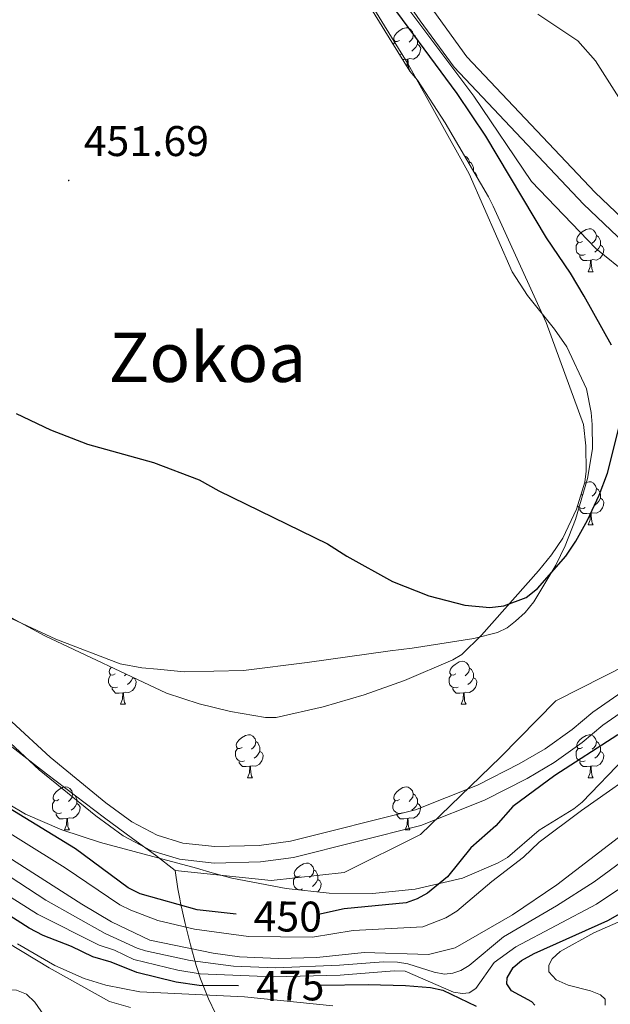
# Model space of a CAD drawing. Units: metres. Extents: x 637312 to 641826, y 4727088 to 4730148.
# Drawn here: x 641092 to 641229, y 4727819 to 4728049 of the extents above; entities that cross this region are included whole.
import ezdxf
from ezdxf.enums import TextEntityAlignment as Align

# ---------------------------------------------------------------- set-up
doc = ezdxf.new("R2010")
doc.units = ezdxf.units.M
doc.header["$MEASUREMENT"] = 0
for name, color, linetype, lineweight in [('Carátula', 7, 'Continuous', 5), ('Level 1', 19, 'Continuous', 0), ('Level 11', 142, 'Continuous', 13), ('Level 35', 92, 'Continuous', 0), ('Level 36', 92, 'Continuous', 0), ('Level 4', 36, 'Continuous', 30), ('Level 41', 39, 'Continuous', 0), ('Level 45', 19, 'Continuous', 0), ('Level 5', 36, 'Continuous', 0), ('Level 51', 144, 'Continuous', 13), ('Level 7', 19, 'Continuous', 0)]:
    doc.layers.add(name, color=color, linetype=linetype, lineweight=lineweight)
doc.styles.add('Arial', font='ARIAL.TTF', dxfattribs={"height": 0.2})

# ---------------------------------------------------------------- blocks, each defined once
blk = doc.blocks.new('5PATER')
at = {"layer": 'Carátula', "linetype": 'Continuous', "lineweight": 5}
h = blk.add_hatch(color=250, dxfattribs=at)
edge = h.paths.add_edge_path()
edge.add_ellipse((0, 0), major_axis=(-1.33, -1.34), ratio=0.999422, start_angle=0, end_angle=360)

msp = doc.modelspace()

# ---------------------------------------------------------------- linework, layer by layer
at = {"layer": 'Level 1', "color": 19, "linetype": 'Continuous', "lineweight": 0, "ltscale": 0.5}
for points in [[(641127.82, 4727850.57, 447.19), (641150.15, 4727848.24, 447.57), (641167.16, 4727850.1, 447.82), (641184.91, 4727858.95, 446.62), (641203.51, 4727876.96, 446.54), (641216.41, 4727890.11, 447.11), (641233.14, 4727898.57, 446.69), (641252.05, 4727903.87, 446.15), (641266.75, 4727912.84, 447.3), (641274.07, 4727923.67, 447.93), (641276.69, 4727933.6, 447.84), (641276.02, 4727942.62, 446.87), (641272.15, 4727954.93, 446.87), (641264.74, 4727965.07, 446.87), (641248.8, 4727976.94, 447.51), (641225.73, 4727995.52, 448.51), (641210.79, 4728011.21, 449), (641197.36, 4728031.1, 448.41), (641176.4, 4728059.09, 448.7)], [(641066.48, 4727897.52, 445.16), (641097.85, 4727873.06, 445.46), (641111.29, 4727862.8, 445.82), (641117.87, 4727857.99, 446.07), (641123.17, 4727854.16, 446.41), (641127.82, 4727850.57, 447.19)], [(641127.82, 4727850.57, 447.19), (641128.42, 4727846.27, 448.7), (641128.78, 4727844.3, 449.38), (641128.85, 4727843.93, 449.51), (641129.02, 4727843, 449.83), (641130.11, 4727838.2, 454.12), (641131.35, 4727833.25, 459.08), (641132.69, 4727828.43, 466.68), (641133.68, 4727825.3, 472.12), (641135.54, 4727820.63, 481.25), (641137.15, 4727817.24, 488.04), (641137.89, 4727815.61, 490.37), (641139.95, 4727811.08, 491.76), (641142.32, 4727805.74, 492.82), (641155.45, 4727778.53, 488.62), (641157.43, 4727773.37, 487.33), (641158.35, 4727769.85, 487.21), (641158.4, 4727766.96, 487.12), (641158.23, 4727766.28, 487.08), (641157.81, 4727764.59, 486.96), (641156.82, 4727763.05, 486.83), (641156.08, 4727761.76, 486.73), (641154.66, 4727759.91, 486.57)]]:
    msp.add_polyline3d(points, dxfattribs=at)
at = {"layer": 'Level 11', "color": 142, "linetype": 'Continuous', "lineweight": 13}
for points in [[(641245.12, 4727984.71, 447.27), (641222.86, 4728005.88, 447.6), (641192.75, 4728037.8, 447.6), (641184.85, 4728048.62, 447.74), (641166.37, 4728075.33, 448.92)], [(641187.99, 4728050.85, 447.74), (641195.72, 4728040.27, 447.6), (641225.59, 4728008.6, 447.6), (641247.82, 4727987.46, 447.27)], [(641089.71, 4727885.23, 445.42), (641098.64, 4727876.95, 445.42), (641111.63, 4727866.31, 445.75), (641117.7, 4727861.89, 446.03), (641123.6, 4727858.78, 446.15), (641129.56, 4727856.96, 446.15), (641137.04, 4727856.13, 446.15), (641147.38, 4727856.4, 446.15), (641154.62, 4727857.35, 446.15), (641183.78, 4727864.7, 446.15), (641198.23, 4727870.47, 446.15), (641207.91, 4727875.4, 446.15), (641213.98, 4727878.94, 446.15), (641220.22, 4727883.44, 446.15), (641225.05, 4727887.48, 446.15), (641233.65, 4727893.41, 446.15)], [(641235.71, 4727890.15, 446.15), (641227.38, 4727884.41, 446.15), (641222.58, 4727880.4, 446.15), (641216.08, 4727875.71, 446.15), (641209.75, 4727872.02, 446.15), (641199.82, 4727866.96, 446.15), (641184.97, 4727861.03, 446.15), (641155.34, 4727853.56, 446.15), (641147.68, 4727852.56, 446.15), (641136.88, 4727852.27, 446.15), (641128.78, 4727853.17, 446.15), (641122.13, 4727855.2, 446.15), (641115.66, 4727858.61, 446.03), (641109.28, 4727863.26, 445.75), (641096.11, 4727874.05, 445.42), (641087.18, 4727882.33, 445.42)]]:
    msp.add_polyline3d(points, dxfattribs=at)
at = {"layer": 'Level 35', "color": 92, "linetype": 'Continuous', "lineweight": 0, "ltscale": 0.5}
for points in [[(641088.63, 4727910.01, 454.53), (641097.46, 4727905.28, 454.21), (641125.76, 4727891.92, 453.45), (641133.36, 4727889.44, 453.25), (641140.64, 4727887.61, 452.96), (641148.82, 4727886.2, 452.71), (641151.31, 4727886.25, 452.71), (641162.23, 4727888.74, 452.85), (641171.81, 4727891.51, 453.13), (641181.21, 4727894.83, 453.53), (641192.42, 4727899.7, 454.17), (641194.56, 4727900.94, 454.7), (641199.15, 4727905.44, 454.9), (641212.37, 4727920.41, 454.9), (641215.44, 4727924.17, 454.9), (641218.05, 4727928.05, 454.9), (641221.26, 4727934.82, 454.9), (641223.15, 4727941.12, 454.9), (641223.46, 4727943.61, 454.9), (641223.45, 4727949.55, 454.9), (641222.86, 4727954.53, 454.9), (641214.19, 4727978.32, 454.91), (641201.87, 4728005.46, 455.63), (641200.76, 4728007.6, 456.35), (641190.68, 4728024.83, 456.36), (641184.19, 4728034.84, 456.36), (641182.44, 4728036.92, 456.36), (641178.25, 4728043.63, 456.33), (641161.26, 4728071.34, 455.66)], [(641212.27, 4728050.2, 452.71), (641221.59, 4728044, 452.71), (641225.64, 4728039.32, 452.71), (641233.29, 4728027.38, 452.71)], [(641232.57, 4727876.9, 451.98), (641222.59, 4727866.5, 451.98), (641220.64, 4727864.94, 451.98), (641212.59, 4727859.96, 451.98), (641205.19, 4727853.6, 451.98), (641203.02, 4727852.37, 451.98), (641194.69, 4727848.75, 451.98), (641183.71, 4727846.16, 452), (641173.73, 4727845.16, 452.35), (641163.66, 4727845.28, 452.91), (641153.64, 4727846.37, 453.36), (641140.98, 4727848.77, 453.44), (641136.37, 4727850.04, 453.44), (641132.72, 4727851.13, 452.71), (641110.43, 4727857.09, 452.71), (641101.39, 4727860.01, 452.71), (641092.92, 4727863.71, 452.71), (641088.86, 4727866.13, 452.71)]]:
    msp.add_polyline3d(points, dxfattribs=at)
at = {"layer": 'Level 36', "color": 92, "linetype": 'Continuous', "lineweight": 0}
for p, q in [((641178.57, 4728043.12, 0.01), (641178.99, 4728043.8, 0.01)), ((641182.39, 4728037, 0.01), (641182.47, 4728037, 0.01)), ((641223.98, 4727990.15, 0.01), (641225.11, 4727990.15, 0.01)), ((641222.68, 4727938.22, 0.01), (641222.21, 4727937.97, 0.01)), ((641223.98, 4727931.16, 0.01), (641225.11, 4727931.16, 0.01)), ((641116.4, 4727896.34, 0.01), (641116.01, 4727895.94, 0.01)), ((641115.08, 4727889.31, 0.01), (641116.21, 4727889.31, 0.01)), ((641194.41, 4727889.31, 0.01), (641195.53, 4727889.31, 0.01)), ((641144.66, 4727872.16, 0.01), (641145.78, 4727872.16, 0.01)), ((641223.98, 4727872.16, 0.01), (641225.11, 4727872.16, 0.01)), ((641102.02, 4727860.02, 0.01), (641103.15, 4727860.02, 0.01)), ((641181.35, 4727860.02, 0.01), (641182.47, 4727860.02, 0.01))]:
    msp.add_line(p, q, dxfattribs=at)
for points in [[(641079.72, 4727913.88, 448.82), (641100, 4727904.48, 449.41), (641115.01, 4727898.74, 449.41), (641120.03, 4727897.76, 449.41), (641123.68, 4727897.5, 449.7), (641129.89, 4727896.83, 449.7), (641143.71, 4727897.19, 449.7), (641158.55, 4727899.04, 449.99), (641177.87, 4727901.79, 449.99), (641182.95, 4727902.38, 449.7), (641197.34, 4727904.62, 449.7), (641202.82, 4727906.01, 449.7), (641205.07, 4727907.1, 449.7), (641207.07, 4727908.65, 449.7), (641209.26, 4727910.7, 449.7), (641211.29, 4727913.18, 449.7), (641216.45, 4727921.76, 450.01), (641218.59, 4727926.26, 450.22), (641221.02, 4727932.37, 450.28), (641223.82, 4727941.96, 450.28), (641224.97, 4727948.86, 450.28), (641224.88, 4727954.49, 450.28), (641224.68, 4727957.32, 449.99), (641223.61, 4727962.87, 449.99), (641219, 4727972.67, 450), (641216.16, 4727976.78, 450.08), (641209.82, 4727984.61, 450.37), (641206.27, 4727990.09, 450.57), (641196.23, 4728012.98, 451.38), (641182.04, 4728038.56, 452.81), (641161.36, 4728072.12, 454.37)], [(641180.05, 4728044.06, 0.01), (641179.52, 4728043.8, 0.01), (641178.99, 4728043.85, 0.01), (641178.72, 4728044.22, 0.01), (641178.67, 4728044.65, 0.01), (641178.83, 4728045.17, 0.01), (641179.31, 4728045.76, 0.01), (641179.94, 4728046.29, 0.01), (641180.84, 4728046.88, 0.01), (641181.59, 4728047.04, 0.01), (641182.01, 4728046.98, 0.01), (641182.54, 4728046.67, 0.01), (641183.07, 4728046.08, 0.01), (641183.23, 4728045.44, 0.01), (641183.12, 4728044.59, 0.01), (641182.7, 4728044.06, 0.01), (641182.28, 4728043.64, 0.01)], [(641183.23, 4728045.44, 0.01), (641183.71, 4728045.13, 0.01), (641184.02, 4728044.49, 0.01), (641184.18, 4728044.17, 0.01), (641184.18, 4728043.59, 0.01), (641184.18, 4728043.16, 0.01), (641183.81, 4728042.47, 0.01), (641183.39, 4728041.99, 0.01), (641182.91, 4728041.57, 0.01)], [(641184.18, 4728043.16, 0.01), (641184.64, 4728042.91, 0.01), (641184.98, 4728042.3, 0.01), (641184.87, 4728041.57, 0.01), (641184.66, 4728040.93, 0.01), (641184.08, 4728040.19, 0.01), (641183.28, 4728039.71, 0.01), (641182.43, 4728039.82, 0.01), (641182, 4728039.69, 0.01)], [(641180.63, 4728040.98, 0.01), (641180.21, 4728040.82, 0.01), (641179.99, 4728040.84, 0.01)], [(641181.89, 4728039.69, 0.01), (641181, 4728039.6, 0.01), (641180.77, 4728039.6, 0.01)], [(641181.74, 4728038.05, 0.01), (641181.78, 4728038.16, 0.01), (641181.89, 4728039.69, 0.01), (641182, 4728039.69, 0.01), (641182.04, 4728039.1, 0.01), (641182.07, 4728038.42, 0.01), (641182.14, 4728037.8, 0.01), (641182.26, 4728037.4, 0.01), (641182.47, 4728037, 0.01)], [(641195.12, 4728017.24, 0.01), (641195.6, 4728016.96, 0.01), (641196.13, 4728016.37, 0.01), (641196.29, 4728015.73, 0.01), (641196.24, 4728015.33, 0.01)], [(641196.29, 4728015.73, 0.01), (641196.77, 4728015.42, 0.01), (641197.08, 4728014.78, 0.01), (641197.24, 4728014.46, 0.01), (641197.24, 4728013.88, 0.01), (641197.24, 4728013.62, 0.01)], [(641197.38, 4728013.37, 0.01), (641197.7, 4728013.2, 0.01), (641198.04, 4728012.59, 0.01), (641198, 4728012.32, 0.01)], [(641222.68, 4727997.21, 0.01), (641222.16, 4727996.94, 0.01), (641221.62, 4727997, 0.01), (641221.36, 4727997.37, 0.01), (641221.3, 4727997.79, 0.01), (641221.46, 4727998.31, 0.01), (641221.94, 4727998.91, 0.01), (641222.58, 4727999.44, 0.01), (641223.48, 4728000.02, 0.01), (641224.22, 4728000.18, 0.01), (641224.65, 4728000.13, 0.01), (641225.18, 4727999.81, 0.01), (641225.71, 4727999.23, 0.01), (641225.87, 4727998.59, 0.01), (641225.76, 4727997.74, 0.01), (641225.34, 4727997.21, 0.01), (641224.92, 4727996.78, 0.01)], [(641225.87, 4727998.59, 0.01), (641226.34, 4727998.27, 0.01), (641226.66, 4727997.63, 0.01), (641226.82, 4727997.31, 0.01), (641226.82, 4727996.73, 0.01), (641226.82, 4727996.31, 0.01), (641226.45, 4727995.62, 0.01), (641226.03, 4727995.14, 0.01), (641225.55, 4727994.72, 0.01)], [(641223.27, 4727994.13, 0.01), (641222.84, 4727993.97, 0.01), (641222.26, 4727994.03, 0.01), (641221.78, 4727994.24, 0.01), (641221.36, 4727994.66, 0.01), (641221.14, 4727995.25, 0.01), (641221.14, 4727995.67, 0.01), (641221.2, 4727996.25, 0.01), (641221.62, 4727996.94, 0.01)], [(641226.82, 4727996.31, 0.01), (641227.28, 4727996.06, 0.01), (641227.62, 4727995.44, 0.01), (641227.51, 4727994.72, 0.01), (641227.3, 4727994.08, 0.01), (641226.72, 4727993.34, 0.01), (641225.92, 4727992.86, 0.01), (641225.07, 4727992.96, 0.01), (641224.64, 4727992.83, 0.01)], [(641224.53, 4727992.83, 0.01), (641223.64, 4727992.75, 0.01), (641222.8, 4727992.75, 0.01), (641222.37, 4727993.18, 0.01), (641222.05, 4727993.65, 0.01), (641222.05, 4727993.97, 0.01)], [(641223.98, 4727990.15, 0.01), (641224.42, 4727991.31, 0.01), (641224.53, 4727992.83, 0.01), (641224.64, 4727992.83, 0.01), (641224.68, 4727992.25, 0.01), (641224.71, 4727991.56, 0.01), (641224.78, 4727990.95, 0.01), (641224.9, 4727990.55, 0.01), (641225.11, 4727990.15, 0.01)], [(641223.04, 4727940.74, 0.01), (641223.48, 4727941.03, 0.01), (641224.22, 4727941.19, 0.01), (641224.65, 4727941.14, 0.01), (641225.18, 4727940.82, 0.01), (641225.71, 4727940.24, 0.01), (641225.87, 4727939.6, 0.01), (641225.76, 4727938.75, 0.01), (641225.34, 4727938.22, 0.01), (641224.92, 4727937.79, 0.01)], [(641225.87, 4727939.6, 0.01), (641226.34, 4727939.28, 0.01), (641226.66, 4727938.64, 0.01), (641226.82, 4727938.32, 0.01), (641226.82, 4727937.74, 0.01), (641226.82, 4727937.32, 0.01), (641226.45, 4727936.63, 0.01), (641226.03, 4727936.15, 0.01), (641225.55, 4727935.73, 0.01)], [(641223.27, 4727935.14, 0.01), (641222.84, 4727934.98, 0.01), (641222.26, 4727935.04, 0.01), (641221.78, 4727935.25, 0.01), (641221.48, 4727935.55, 0.01)], [(641226.82, 4727937.32, 0.01), (641227.28, 4727937.07, 0.01), (641227.62, 4727936.45, 0.01), (641227.51, 4727935.73, 0.01), (641227.3, 4727935.09, 0.01), (641226.72, 4727934.35, 0.01), (641225.92, 4727933.87, 0.01), (641225.07, 4727933.97, 0.01), (641224.64, 4727933.84, 0.01)], [(641224.53, 4727933.84, 0.01), (641223.64, 4727933.76, 0.01), (641222.8, 4727933.76, 0.01), (641222.37, 4727934.19, 0.01), (641222.05, 4727934.66, 0.01), (641222.05, 4727934.98, 0.01)], [(641223.98, 4727931.16, 0.01), (641224.42, 4727932.32, 0.01), (641224.53, 4727933.84, 0.01), (641224.64, 4727933.84, 0.01), (641224.68, 4727933.26, 0.01), (641224.71, 4727932.57, 0.01), (641224.78, 4727931.96, 0.01), (641224.9, 4727931.56, 0.01), (641225.11, 4727931.16, 0.01)], [(641193.11, 4727896.37, 0.01), (641192.58, 4727896.1, 0.01), (641192.05, 4727896.16, 0.01), (641191.78, 4727896.53, 0.01), (641191.73, 4727896.95, 0.01), (641191.89, 4727897.47, 0.01), (641192.37, 4727898.07, 0.01), (641193, 4727898.6, 0.01), (641193.9, 4727899.18, 0.01), (641194.65, 4727899.34, 0.01), (641195.07, 4727899.29, 0.01), (641195.6, 4727898.97, 0.01), (641196.13, 4727898.39, 0.01), (641196.29, 4727897.75, 0.01), (641196.18, 4727896.9, 0.01), (641195.76, 4727896.37, 0.01), (641195.34, 4727895.94, 0.01)], [(641113.78, 4727896.37, 0.01), (641113.25, 4727896.1, 0.01), (641112.72, 4727896.16, 0.01), (641112.46, 4727896.53, 0.01), (641112.4, 4727896.95, 0.01), (641112.56, 4727897.47, 0.01), (641112.96, 4727897.96, 0.01)], [(641196.29, 4727897.75, 0.01), (641196.77, 4727897.43, 0.01), (641197.08, 4727896.79, 0.01), (641197.24, 4727896.47, 0.01), (641197.24, 4727895.89, 0.01), (641197.24, 4727895.47, 0.01), (641196.87, 4727894.78, 0.01), (641196.45, 4727894.3, 0.01), (641195.97, 4727893.88, 0.01)], [(641114.37, 4727893.29, 0.01), (641113.94, 4727893.13, 0.01), (641113.36, 4727893.19, 0.01), (641112.88, 4727893.4, 0.01), (641112.46, 4727893.82, 0.01), (641112.24, 4727894.41, 0.01), (641112.24, 4727894.83, 0.01), (641112.3, 4727895.41, 0.01), (641112.72, 4727896.1, 0.01)], [(641117.92, 4727895.47, 0.01), (641118.37, 4727895.22, 0.01), (641118.72, 4727894.6, 0.01), (641118.61, 4727893.88, 0.01), (641118.4, 4727893.24, 0.01), (641117.81, 4727892.5, 0.01), (641117.02, 4727892.02, 0.01), (641116.17, 4727892.12, 0.01), (641115.74, 4727891.99, 0.01)], [(641117.92, 4727895.62, 0.01), (641117.92, 4727895.47, 0.01), (641117.55, 4727894.78, 0.01), (641117.13, 4727894.3, 0.01), (641116.65, 4727893.88, 0.01)], [(641193.69, 4727893.29, 0.01), (641193.27, 4727893.13, 0.01), (641192.68, 4727893.19, 0.01), (641192.21, 4727893.4, 0.01), (641191.78, 4727893.82, 0.01), (641191.57, 4727894.41, 0.01), (641191.57, 4727894.83, 0.01), (641191.62, 4727895.41, 0.01), (641192.05, 4727896.1, 0.01)], [(641197.24, 4727895.47, 0.01), (641197.7, 4727895.22, 0.01), (641198.04, 4727894.6, 0.01), (641197.93, 4727893.88, 0.01), (641197.72, 4727893.24, 0.01), (641197.14, 4727892.5, 0.01), (641196.34, 4727892.02, 0.01), (641195.49, 4727892.12, 0.01), (641195.06, 4727891.99, 0.01)], [(641115.63, 4727891.99, 0.01), (641114.74, 4727891.91, 0.01), (641113.89, 4727891.91, 0.01), (641113.47, 4727892.34, 0.01), (641113.15, 4727892.81, 0.01), (641113.15, 4727893.13, 0.01)], [(641115.08, 4727889.31, 0.01), (641115.52, 4727890.47, 0.01), (641115.63, 4727891.99, 0.01), (641115.74, 4727891.99, 0.01), (641115.77, 4727891.41, 0.01), (641115.81, 4727890.72, 0.01), (641115.88, 4727890.11, 0.01), (641115.99, 4727889.71, 0.01), (641116.21, 4727889.31, 0.01)], [(641194.95, 4727891.99, 0.01), (641194.06, 4727891.91, 0.01), (641193.22, 4727891.91, 0.01), (641192.79, 4727892.34, 0.01), (641192.47, 4727892.81, 0.01), (641192.47, 4727893.13, 0.01)], [(641194.41, 4727889.31, 0.01), (641194.84, 4727890.47, 0.01), (641194.95, 4727891.99, 0.01), (641195.06, 4727891.99, 0.01), (641195.1, 4727891.41, 0.01), (641195.13, 4727890.72, 0.01), (641195.2, 4727890.11, 0.01), (641195.32, 4727889.71, 0.01), (641195.53, 4727889.31, 0.01)], [(641143.36, 4727879.22, 0.01), (641142.83, 4727878.96, 0.01), (641142.3, 4727879.02, 0.01), (641142.03, 4727879.38, 0.01), (641141.98, 4727879.81, 0.01), (641142.14, 4727880.33, 0.01), (641142.62, 4727880.92, 0.01), (641143.25, 4727881.46, 0.01), (641144.15, 4727882.04, 0.01), (641144.9, 4727882.2, 0.01), (641145.32, 4727882.14, 0.01), (641145.85, 4727881.83, 0.01), (641146.38, 4727881.24, 0.01), (641146.54, 4727880.6, 0.01), (641146.43, 4727879.76, 0.01), (641146.01, 4727879.22, 0.01), (641145.59, 4727878.8, 0.01)], [(641146.54, 4727880.6, 0.01), (641147.02, 4727880.29, 0.01), (641147.33, 4727879.65, 0.01), (641147.49, 4727879.33, 0.01), (641147.49, 4727878.75, 0.01), (641147.49, 4727878.32, 0.01), (641147.12, 4727877.64, 0.01), (641146.7, 4727877.16, 0.01), (641146.22, 4727876.74, 0.01)], [(641222.68, 4727879.22, 0.01), (641222.16, 4727878.96, 0.01), (641221.62, 4727879.02, 0.01), (641221.36, 4727879.38, 0.01), (641221.3, 4727879.81, 0.01), (641221.46, 4727880.33, 0.01), (641221.94, 4727880.92, 0.01), (641222.58, 4727881.46, 0.01), (641223.48, 4727882.04, 0.01), (641224.22, 4727882.2, 0.01), (641224.65, 4727882.14, 0.01), (641225.18, 4727881.83, 0.01), (641225.71, 4727881.24, 0.01), (641225.87, 4727880.6, 0.01), (641225.76, 4727879.76, 0.01), (641225.34, 4727879.22, 0.01), (641224.92, 4727878.8, 0.01)], [(641225.87, 4727880.6, 0.01), (641226.34, 4727880.29, 0.01), (641226.66, 4727879.65, 0.01), (641226.82, 4727879.33, 0.01), (641226.82, 4727878.75, 0.01), (641226.82, 4727878.32, 0.01), (641226.45, 4727877.64, 0.01), (641226.03, 4727877.16, 0.01), (641225.55, 4727876.74, 0.01)], [(641143.94, 4727876.14, 0.01), (641143.52, 4727875.98, 0.01), (641142.93, 4727876.04, 0.01), (641142.46, 4727876.26, 0.01), (641142.03, 4727876.68, 0.01), (641141.82, 4727877.26, 0.01), (641141.82, 4727877.68, 0.01), (641141.87, 4727878.27, 0.01), (641142.3, 4727878.96, 0.01)], [(641147.49, 4727878.32, 0.01), (641147.95, 4727878.08, 0.01), (641148.29, 4727877.46, 0.01), (641148.18, 4727876.74, 0.01), (641147.97, 4727876.1, 0.01), (641147.39, 4727875.36, 0.01), (641146.59, 4727874.88, 0.01), (641145.74, 4727874.98, 0.01), (641145.31, 4727874.85, 0.01)], [(641223.27, 4727876.14, 0.01), (641222.84, 4727875.98, 0.01), (641222.26, 4727876.04, 0.01), (641221.78, 4727876.26, 0.01), (641221.36, 4727876.68, 0.01), (641221.14, 4727877.26, 0.01), (641221.14, 4727877.68, 0.01), (641221.2, 4727878.27, 0.01), (641221.62, 4727878.96, 0.01)], [(641226.82, 4727878.32, 0.01), (641227.28, 4727878.08, 0.01), (641227.62, 4727877.46, 0.01), (641227.51, 4727876.74, 0.01), (641227.3, 4727876.1, 0.01), (641226.72, 4727875.36, 0.01), (641225.92, 4727874.88, 0.01), (641225.07, 4727874.98, 0.01), (641224.64, 4727874.85, 0.01)], [(641145.2, 4727874.85, 0.01), (641144.31, 4727874.76, 0.01), (641143.47, 4727874.76, 0.01), (641143.04, 4727875.2, 0.01), (641142.72, 4727875.67, 0.01), (641142.72, 4727875.98, 0.01)], [(641224.53, 4727874.85, 0.01), (641223.64, 4727874.76, 0.01), (641222.8, 4727874.76, 0.01), (641222.37, 4727875.2, 0.01), (641222.05, 4727875.67, 0.01), (641222.05, 4727875.98, 0.01)], [(641144.66, 4727872.16, 0.01), (641145.09, 4727873.32, 0.01), (641145.2, 4727874.85, 0.01), (641145.31, 4727874.85, 0.01), (641145.35, 4727874.26, 0.01), (641145.38, 4727873.58, 0.01), (641145.45, 4727872.96, 0.01), (641145.57, 4727872.56, 0.01), (641145.78, 4727872.16, 0.01)], [(641223.98, 4727872.16, 0.01), (641224.42, 4727873.32, 0.01), (641224.53, 4727874.85, 0.01), (641224.64, 4727874.85, 0.01), (641224.68, 4727874.26, 0.01), (641224.71, 4727873.58, 0.01), (641224.78, 4727872.96, 0.01), (641224.9, 4727872.56, 0.01), (641225.11, 4727872.16, 0.01)], [(641100.72, 4727867.08, 0.01), (641100.19, 4727866.82, 0.01), (641099.66, 4727866.88, 0.01), (641099.4, 4727867.24, 0.01), (641099.34, 4727867.67, 0.01), (641099.5, 4727868.19, 0.01), (641099.98, 4727868.78, 0.01), (641100.62, 4727869.32, 0.01), (641101.52, 4727869.9, 0.01), (641102.26, 4727870.06, 0.01), (641102.69, 4727870, 0.01), (641103.22, 4727869.69, 0.01), (641103.75, 4727869.1, 0.01), (641103.91, 4727868.46, 0.01), (641103.8, 4727867.62, 0.01), (641103.37, 4727867.08, 0.01), (641102.95, 4727866.66, 0.01)], [(641180.05, 4727867.08, 0.01), (641179.52, 4727866.82, 0.01), (641178.99, 4727866.88, 0.01), (641178.72, 4727867.24, 0.01), (641178.67, 4727867.67, 0.01), (641178.83, 4727868.19, 0.01), (641179.31, 4727868.78, 0.01), (641179.94, 4727869.32, 0.01), (641180.84, 4727869.9, 0.01), (641181.59, 4727870.06, 0.01), (641182.01, 4727870, 0.01), (641182.54, 4727869.69, 0.01), (641183.07, 4727869.1, 0.01), (641183.23, 4727868.46, 0.01), (641183.12, 4727867.62, 0.01), (641182.7, 4727867.08, 0.01), (641182.28, 4727866.66, 0.01)], [(641101.31, 4727864, 0.01), (641100.88, 4727863.84, 0.01), (641100.3, 4727863.9, 0.01), (641099.82, 4727864.12, 0.01), (641099.4, 4727864.54, 0.01), (641099.18, 4727865.12, 0.01), (641099.18, 4727865.54, 0.01), (641099.24, 4727866.13, 0.01), (641099.66, 4727866.82, 0.01)], [(641103.91, 4727868.46, 0.01), (641104.38, 4727868.15, 0.01), (641104.7, 4727867.51, 0.01), (641104.86, 4727867.19, 0.01), (641104.86, 4727866.61, 0.01), (641104.86, 4727866.18, 0.01), (641104.49, 4727865.5, 0.01), (641104.07, 4727865.02, 0.01), (641103.59, 4727864.6, 0.01)], [(641180.63, 4727864, 0.01), (641180.21, 4727863.84, 0.01), (641179.62, 4727863.9, 0.01), (641179.15, 4727864.12, 0.01), (641178.72, 4727864.54, 0.01), (641178.51, 4727865.12, 0.01), (641178.51, 4727865.54, 0.01), (641178.56, 4727866.13, 0.01), (641178.99, 4727866.82, 0.01)], [(641183.23, 4727868.46, 0.01), (641183.71, 4727868.15, 0.01), (641184.02, 4727867.51, 0.01), (641184.18, 4727867.19, 0.01), (641184.18, 4727866.61, 0.01), (641184.18, 4727866.18, 0.01), (641183.81, 4727865.5, 0.01), (641183.39, 4727865.02, 0.01), (641182.91, 4727864.6, 0.01)], [(641104.86, 4727866.18, 0.01), (641105.31, 4727865.94, 0.01), (641105.66, 4727865.32, 0.01), (641105.55, 4727864.6, 0.01), (641105.34, 4727863.96, 0.01), (641104.75, 4727863.22, 0.01), (641103.96, 4727862.74, 0.01), (641103.11, 4727862.84, 0.01), (641102.68, 4727862.71, 0.01)], [(641184.18, 4727866.18, 0.01), (641184.64, 4727865.94, 0.01), (641184.98, 4727865.32, 0.01), (641184.87, 4727864.6, 0.01), (641184.66, 4727863.96, 0.01), (641184.08, 4727863.22, 0.01), (641183.28, 4727862.74, 0.01), (641182.43, 4727862.84, 0.01), (641182, 4727862.71, 0.01)], [(641102.57, 4727862.71, 0.01), (641101.68, 4727862.62, 0.01), (641100.83, 4727862.62, 0.01), (641100.41, 4727863.06, 0.01), (641100.09, 4727863.53, 0.01), (641100.09, 4727863.84, 0.01)], [(641102.02, 4727860.02, 0.01), (641102.46, 4727861.18, 0.01), (641102.57, 4727862.71, 0.01), (641102.68, 4727862.71, 0.01), (641102.71, 4727862.12, 0.01), (641102.75, 4727861.44, 0.01), (641102.82, 4727860.82, 0.01), (641102.93, 4727860.42, 0.01), (641103.15, 4727860.02, 0.01)], [(641181.89, 4727862.71, 0.01), (641181, 4727862.62, 0.01), (641180.16, 4727862.62, 0.01), (641179.73, 4727863.06, 0.01), (641179.41, 4727863.53, 0.01), (641179.41, 4727863.84, 0.01)], [(641181.35, 4727860.02, 0.01), (641181.78, 4727861.18, 0.01), (641181.89, 4727862.71, 0.01), (641182, 4727862.71, 0.01), (641182.04, 4727862.12, 0.01), (641182.07, 4727861.44, 0.01), (641182.14, 4727860.82, 0.01), (641182.26, 4727860.42, 0.01), (641182.47, 4727860.02, 0.01)], [(641156.86, 4727849.32, 0.01), (641156.33, 4727849.05, 0.01), (641155.8, 4727849.11, 0.01), (641155.54, 4727849.48, 0.01), (641155.48, 4727849.9, 0.01), (641155.64, 4727850.42, 0.01), (641156.12, 4727851.02, 0.01), (641156.76, 4727851.55, 0.01), (641157.66, 4727852.13, 0.01), (641158.4, 4727852.29, 0.01), (641158.83, 4727852.24, 0.01), (641159.36, 4727851.92, 0.01), (641159.89, 4727851.34, 0.01), (641160.05, 4727850.7, 0.01), (641159.94, 4727849.85, 0.01), (641159.51, 4727849.32, 0.01), (641159.09, 4727848.89, 0.01)], [(641160.05, 4727850.7, 0.01), (641160.52, 4727850.38, 0.01), (641160.84, 4727849.74, 0.01), (641161, 4727849.42, 0.01), (641161, 4727848.84, 0.01), (641161, 4727848.42, 0.01), (641160.63, 4727847.73, 0.01), (641160.21, 4727847.25, 0.01), (641159.73, 4727846.83, 0.01)], [(641157.45, 4727846.24, 0.01), (641157.02, 4727846.08, 0.01), (641156.44, 4727846.14, 0.01), (641155.96, 4727846.35, 0.01), (641155.54, 4727846.77, 0.01), (641155.32, 4727847.36, 0.01), (641155.32, 4727847.78, 0.01), (641155.38, 4727848.36, 0.01), (641155.8, 4727849.05, 0.01)], [(641161, 4727848.42, 0.01), (641161.45, 4727848.17, 0.01), (641161.8, 4727847.55, 0.01), (641161.69, 4727846.83, 0.01), (641161.48, 4727846.19, 0.01), (641160.99, 4727845.57, 0.01)], [(641028.95, 4727787.12, 482.06), (641050.92, 4727801.24, 483.81), (641059.32, 4727806.71, 484.21), (641076.37, 4727816.98, 485.81), (641084.89, 4727821.82, 486.15), (641087.78, 4727822.78, 486.15), (641090.85, 4727822.68, 486.15), (641093.17, 4727821.75, 486.15), (641095.09, 4727819.87, 486.15), (641098.78, 4727814.54, 486.15), (641101.78, 4727808.46, 486.15), (641102.67, 4727806.19, 485.57), (641103.76, 4727803.75, 485.56), (641105.73, 4727800.72, 485.56), (641107.14, 4727798.44, 484.98), (641114.2, 4727785.57, 484.98), (641115.53, 4727782.48, 484.98), (641116.96, 4727777.17, 484.98), (641117.51, 4727774.77, 484.44), (641118.28, 4727771.52, 484.4), (641118.78, 4727768.47, 484.4), (641118.69, 4727764.64, 484.4), (641119.88, 4727757.95, 484.2)]]:
    msp.add_polyline3d(points, dxfattribs=at)
at = {"layer": 'Level 4', "color": 36, "linetype": 'Continuous', "lineweight": 30}
for points in [[(641229.4, 4727973, 450.01), (641223.02, 4727984.47, 450.01), (641219.86, 4727989.78, 450.01), (641214.25, 4727998.08, 450.01), (641200.15, 4728021.71, 450.01), (641193.45, 4728031.68, 450.01), (641175.67, 4728055.86, 450.01)], [(641090.74, 4727957.06, 450.01), (641098.74, 4727953.26, 450.01), (641107.4, 4727949.96, 450.01), (641122.77, 4727945.7, 450.01), (641133.36, 4727941.65, 450.01), (641137.97, 4727939.06, 450.01), (641163.26, 4727926.7, 450.01), (641167.8, 4727923.83, 450.01), (641178.4, 4727917.96, 450.01), (641186.88, 4727914.56, 450.01), (641195.23, 4727912.38, 450.01), (641201.09, 4727911.9, 450.01), (641204.32, 4727912.22, 450.01), (641209.54, 4727914.2, 450.01), (641212.2, 4727916.29, 450.01), (641218.74, 4727923.86, 450.01), (641221.07, 4727927.3, 450.01), (641223.8, 4727932.23, 450.01), (641226.5, 4727938.04, 450.01), (641228.44, 4727943.18, 450.01), (641231.31, 4727954.57, 450.01)], [(641230.9, 4727882.2, 450.01), (641216.22, 4727872.68, 450.01), (641206.39, 4727865.5, 450.01), (641202.44, 4727860.94, 450.01), (641196.67, 4727855.8, 450.01), (641191.17, 4727849.08, 450.01), (641186.52, 4727845.29, 450.01), (641184.15, 4727843.91, 450.01), (641181.57, 4727843.01, 450.01), (641167.16, 4727841.63, 450.01), (641161.2, 4727840.32, 450.01)], [(641142.02, 4727840.4, 450.01), (641132.93, 4727841.4, 450.01), (641119.67, 4727845.13, 450.01), (641116.85, 4727846.54, 450.01), (641104.57, 4727855.59, 450.01), (641074.69, 4727873.83, 450.01)], [(641142.55, 4727823.68, 475.01), (641133.4, 4727823.75, 475.01), (641127.98, 4727824.52, 475.01), (641118.82, 4727826.77, 475.01), (641112.85, 4727829.16, 475.01), (641108.59, 4727830.43, 475.01), (641103.61, 4727832.84, 475.01), (641097.07, 4727835.4, 475.01), (641093.8, 4727837.12, 475.01), (641085.35, 4727842.46, 475.01)], [(641211.54, 4727819.12, 475.01), (641210.86, 4727819.97, 475.01), (641206.13, 4727822.48, 475.01), (641205.05, 4727824.09, 475.01), (641205.12, 4727825.53, 475.01), (641206.52, 4727827.94, 475.01), (641208.45, 4727829.55, 475.01), (641211.36, 4727831.19, 475.01), (641228.54, 4727838.9, 475.01), (641236.28, 4727843.35, 475.01)], [(641161.77, 4727823.8, 475.01), (641172.72, 4727823.97, 475.01), (641181.43, 4727823.75, 475.01), (641187.27, 4727823.24, 475.01), (641190.15, 4727822.62, 475.01), (641197.89, 4727818.93, 475.01)]]:
    msp.add_polyline3d(points, dxfattribs=at)
at = {"layer": 'Level 5', "color": 36, "linetype": 'Continuous', "lineweight": 0}
for points in [[(641265.66, 4727892.96, 455.01), (641258.84, 4727888.33, 455.01), (641238.29, 4727875.72, 455.01), (641222.4, 4727864.52, 455.01), (641212.53, 4727857.12, 455.01), (641208.9, 4727853.68, 455.01), (641201.5, 4727848.01, 455.01), (641193.37, 4727841.07, 455.01), (641190.82, 4727839.52, 455.01), (641185.46, 4727837.44, 455.01), (641169.24, 4727836.56, 455.01), (641159.77, 4727835.02, 455.01), (641144.88, 4727835.16, 455.01), (641132.29, 4727836.85, 455.01), (641123.78, 4727838.87, 455.01), (641117.45, 4727841.32, 455.01), (641114.92, 4727842.56, 455.01), (641102.16, 4727851.16, 455.01), (641072.36, 4727869.75, 455.01)], [(641051.57, 4727873.8, 465.01), (641097.63, 4727843.61, 465.01), (641111.52, 4727835.86, 465.01), (641118.93, 4727832.47, 465.01), (641120.84, 4727831.8, 465.01), (641131.24, 4727829.56, 465.01), (641141.35, 4727828.23, 465.01), (641151.25, 4727827.87, 465.01), (641166.05, 4727828.5, 465.01), (641176.27, 4727829.23, 465.01), (641179.53, 4727829.19, 465.01), (641182, 4727828.82, 465.01), (641188.08, 4727826.83, 465.01), (641190.48, 4727826.39, 465.01), (641192.48, 4727826.62, 465.01), (641194.29, 4727827.22, 465.01), (641196.28, 4727828.4, 465.01), (641204.28, 4727835.07, 465.01), (641216.57, 4727842.3, 465.01), (641225.34, 4727847.89, 465.01), (641269.18, 4727880.05, 465.01)], [(641063.71, 4727869.71, 460.01), (641106.05, 4727842.71, 460.01), (641112.98, 4727838.58, 460.01), (641121.85, 4727834.31, 460.01), (641136.62, 4727831.29, 460.01), (641142.76, 4727830.43, 460.01), (641151.76, 4727830, 460.01), (641160.76, 4727830.25, 460.01), (641171.82, 4727831.46, 460.01), (641186.77, 4727830.96, 460.01), (641192.96, 4727832.5, 460.01), (641206.32, 4727840.22, 460.01), (641216.69, 4727847.21, 460.01), (641248.39, 4727871.63, 460.01)], [(641087.24, 4727845.74, 470.01), (641095.71, 4727840.37, 470.01), (641110.05, 4727833.15, 470.01), (641113.64, 4727831.94, 470.01), (641118.19, 4727829.83, 470.01), (641128.39, 4727827.28, 470.01), (641133.63, 4727826.44, 470.01), (641150.68, 4727825.75, 470.01), (641166.21, 4727826.18, 470.01), (641178.82, 4727827.14, 470.01), (641181.32, 4727827.05, 470.01), (641192.58, 4727822.19, 470.01), (641194.69, 4727821.84, 470.01), (641196.22, 4727822.06, 470.01), (641197.83, 4727823.04, 470.01), (641202.04, 4727829.13, 470.01), (641207.12, 4727832.73, 470.01), (641225.91, 4727842.69, 470.01), (641245.58, 4727855.85, 470.01)], [(641053.54, 4727854.95, 485.01), (641098.42, 4727827.87, 485.01), (641112.51, 4727820.02, 485.01), (641117.35, 4727818.59, 485.01)], [(641214.77, 4727828.48, 480.01), (641215.61, 4727829.92, 480.01), (641217.41, 4727831.66, 480.01), (641225.27, 4727836.01, 480.01), (641235.39, 4727840.48, 480.01)], [(641091.1, 4727833.49, 480.01), (641099.77, 4727828.42, 480.01), (641106.61, 4727825.34, 480.01), (641111.64, 4727823.82, 480.01), (641119.57, 4727822.3, 480.01), (641143.9, 4727821.06, 480.01), (641164.5, 4727818.99, 480.01)], [(641227.93, 4727819.12, 480.01), (641227.9, 4727820.55, 480.01), (641226.84, 4727821.59, 480.01), (641224.51, 4727822.5, 480.01), (641219.27, 4727823.81, 480.01), (641216.55, 4727825.06, 480.01), (641214.79, 4727826.95, 480.01), (641214.77, 4727828.48, 480.01)]]:
    msp.add_polyline3d(points, dxfattribs=at)
at = {"layer": 'Level 51', "color": 144, "linetype": 'Continuous', "lineweight": 13}
for points in [[(641245.12, 4727984.71, 447.27), (641222.86, 4728005.88, 447.6), (641192.75, 4728037.8, 447.6), (641184.85, 4728048.62, 447.74), (641166.37, 4728075.33, 448.92)], [(641187.99, 4728050.85, 447.74), (641195.72, 4728040.27, 447.6), (641225.59, 4728008.6, 447.6), (641247.82, 4727987.46, 447.27)], [(641089.71, 4727885.23, 445.42), (641098.64, 4727876.95, 445.42), (641111.63, 4727866.31, 445.75), (641117.7, 4727861.89, 446.03), (641123.6, 4727858.78, 446.15), (641129.56, 4727856.96, 446.15), (641137.04, 4727856.13, 446.15), (641147.38, 4727856.4, 446.15), (641154.62, 4727857.35, 446.15), (641183.78, 4727864.7, 446.15), (641198.23, 4727870.47, 446.15), (641207.91, 4727875.4, 446.15), (641213.98, 4727878.94, 446.15), (641220.22, 4727883.44, 446.15), (641225.05, 4727887.48, 446.15), (641233.65, 4727893.41, 446.15)], [(641235.71, 4727890.15, 446.15), (641227.38, 4727884.41, 446.15), (641222.58, 4727880.4, 446.15), (641216.08, 4727875.71, 446.15), (641209.75, 4727872.02, 446.15), (641199.82, 4727866.96, 446.15), (641184.97, 4727861.03, 446.15), (641155.34, 4727853.56, 446.15), (641147.68, 4727852.56, 446.15), (641136.88, 4727852.27, 446.15), (641128.78, 4727853.17, 446.15), (641122.13, 4727855.2, 446.15), (641115.66, 4727858.61, 446.03), (641109.28, 4727863.26, 445.75), (641096.11, 4727874.05, 445.42), (641087.18, 4727882.33, 445.42)]]:
    msp.add_polyline3d(points, dxfattribs=at)

# ---------------------------------------------------------------- block references
at = {"layer": 'Level 7', "color": 19, "linetype": 'Continuous', "lineweight": 0, "xscale": 0.1000007614726202, "yscale": 0.1000007614726202}
msp.add_blockref('5PATER', (641103, 4728011.42, 451.7), dxfattribs=at)

# ---------------------------------------------------------------- texts
at = {"layer": 'Level 41', "color": 19, "linetype": 'Continuous', "lineweight": 0, "style": 'Arial'}
msp.add_text('451.69', height=7, dxfattribs=at).set_placement((641106.5, 4728014.92, 451.7), align=Align.BOTTOM_LEFT)
at = {"layer": 'Level 41', "color": 39, "linetype": 'Continuous', "lineweight": 0, "style": 'Arial'}
for s, rotation, p in [('450', -0.2916, (641154.02, 4727839.82, 450.01)), ('475', 0.892, (641154.58, 4727823.69, 475.01))]:
    msp.add_text(s, height=7, rotation=rotation, dxfattribs=at).set_placement(p, align=Align.MIDDLE_CENTER)
at = {"layer": 'Level 45', "color": 19, "linetype": 'Continuous', "lineweight": 0, "style": 'Arial'}
msp.add_text('Zokoa', height=11.5, dxfattribs=at).set_placement((641135.31, 4727970.19, 450.67), align=Align.MIDDLE_CENTER)

doc.saveas('drawing.dxf')
